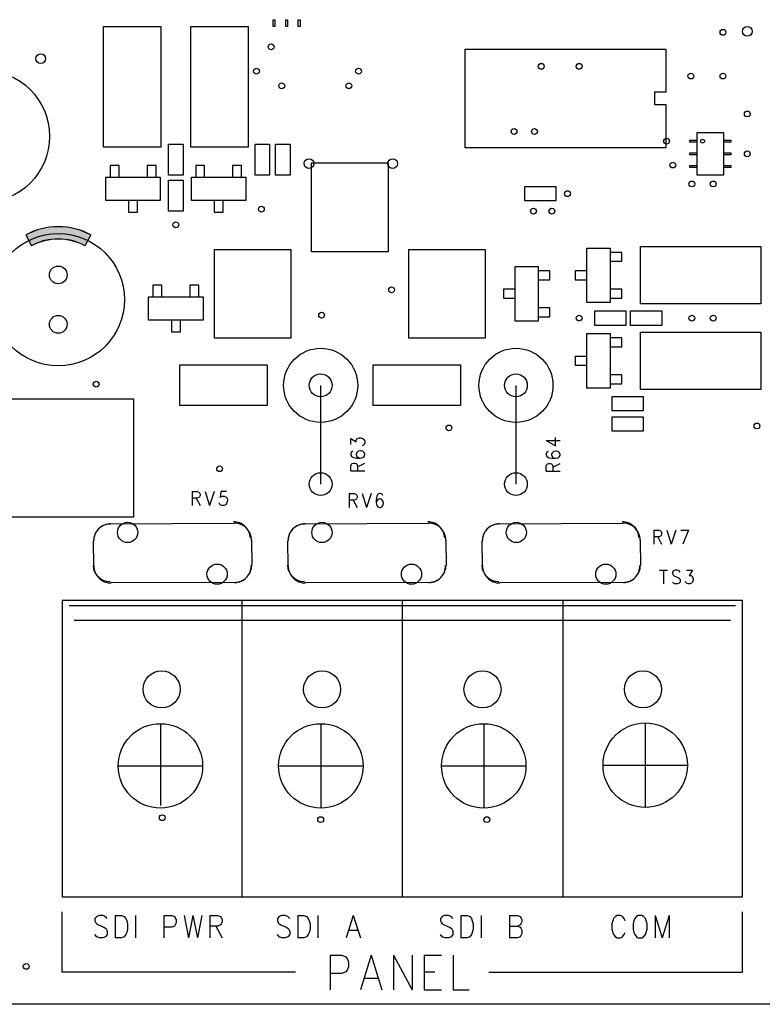
# Model space of a CAD drawing. Units: inches. Extents: x 1.81 to 7.43, y 1.32 to 4.66.
# Drawn here: x 3.53 to 5.04, y 1.32 to 3.31 of the extents above; entities that cross this region are included whole.
import ezdxf

# ---------------------------------------------------------------- set-up
doc = ezdxf.new("R2010")
doc.units = ezdxf.units.IN
doc.header["$LTSCALE"] = 0.605
doc.header["$MEASUREMENT"] = 0
for name, color, linetype in [('ADT_PHO', 7, 'CONTINUOUS'), ('DFP0102_DRL', 7, 'CONTINUOUS'), ('SST_PHO', 7, 'CONTINUOUS')]:
    doc.layers.add(name, color=color, linetype=linetype)

msp = doc.modelspace()

# ---------------------------------------------------------------- hatches: boundary and pattern name
at = {"layer": 'ADT_PHO', "linetype": 'CONTINUOUS'}
h = msp.add_hatch(color=7, dxfattribs=at)
edge = h.paths.add_edge_path()
edge.add_arc((3.6128605856, 2.7537040513), 0.112039944, 61.1987271904, 118.8012728096)
edge.add_line((3.6788827499, 2.8737916031), (3.6668384214, 2.8518842036))
edge.add_arc((3.6128605856, 2.7537040513), 0.137039944, 61.1987271904, 118.8012728096)
edge.add_line((3.5468384214, 2.8737916031), (3.5588827499, 2.8518842036))
at = {"layer": 'SST_PHO', "linetype": 'CONTINUOUS'}
h = msp.add_hatch(color=7, dxfattribs=at)
edge = h.paths.add_edge_path()
edge.add_arc((3.6128605856, 2.7509481626), 0.1144618607, 61.7979130167, 118.2020869833)
edge.add_line((3.6787678715, 2.8738539813), (3.6669532998, 2.8518218254))
edge.add_arc((3.6128605856, 2.7509481626), 0.1394618607, 61.7979130167, 118.2020869833)
edge.add_line((3.5469532998, 2.8738539813), (3.5587678715, 2.8518218254))

# ---------------------------------------------------------------- linework, layer by layer
at = {"layer": 'ADT_PHO', "color": 7, "linetype": 'CONTINUOUS'}
for p, q in [((3.7043960187, 3.0518930215), (3.7043960187, 3.2959875096)), ((3.7043960187, 3.2959875096), (3.820537751, 3.2959875096)), ((3.820537751, 3.2959875096), (3.820537751, 3.0518930215)), ((3.881561373, 3.0518930215), (3.881561373, 3.2959875096)), ((3.881561373, 3.2959875096), (3.9977031053, 3.2959875096)), ((3.9977031053, 3.2959875096), (3.9977031053, 3.0518930215)), ((4.0478999557, 3.2959875096), (4.0478999557, 3.3097670372)), ((4.0478999557, 3.3097670372), (4.0518369636, 3.3097670372)), ((4.0518369636, 3.2959875096), (4.0478999557, 3.2959875096)), ((4.0518369636, 3.3097670372), (4.0518369636, 3.2959875096)), ((4.0734905069, 3.2959875096), (4.0734905069, 3.3097670372)), ((4.0734905069, 3.3097670372), (4.0774275148, 3.3097670372)), ((4.0774275148, 3.2959875096), (4.0734905069, 3.2959875096)), ((4.0774275148, 3.3097670372), (4.0774275148, 3.2959875096)), ((4.0990810581, 3.2959875096), (4.0990810581, 3.3097670372)), ((4.0990810581, 3.3097670372), (4.103018066, 3.3097670372)), ((4.103018066, 3.2959875096), (4.0990810581, 3.2959875096)), ((4.103018066, 3.3097670372), (4.103018066, 3.2959875096)), ((4.4369157037, 3.0503182183), (4.4369157037, 3.2503182183)), ((4.4369157037, 3.2503182183), (4.8438842077, 3.2503182183)), ((4.8438842077, 3.2503182183), (4.8438842077, 3.1627985333)), ((4.8438842077, 3.1627985333), (4.8204196408, 3.1627985333)), ((4.8204196408, 3.1627985333), (4.8204196408, 3.1377985333)), ((4.8204196408, 3.1377985333), (4.8438842077, 3.1377985333)), ((4.8438842077, 3.1377985333), (4.8438842077, 3.0503182183)), ((4.9071519242, 3.0814205805), (4.9602621604, 3.0814205805)), ((4.9071519242, 2.9947670372), (4.9071519242, 3.0814205805)), ((4.9602621604, 3.0814205805), (4.9602621604, 2.9947670372)), ((3.820537751, 3.0518930215), (3.7043960187, 3.0518930215)), ((3.8362857825, 2.9948064073), (3.8362857825, 3.0577985333)), ((3.8362857825, 3.0577985333), (3.8658133415, 3.0577985333)), ((3.8658133415, 3.0577985333), (3.8658133415, 2.9948064073)), ((3.9977031053, 3.0518930215), (3.881561373, 3.0518930215)), ((4.0114826329, 2.9948064073), (4.0114826329, 3.0577985333)), ((4.0114826329, 3.0577985333), (4.0410101919, 3.0577985333)), ((4.0410101919, 3.0577985333), (4.0410101919, 2.9948064073)), ((4.0528212156, 2.9948064073), (4.0528212156, 3.0577985333)), ((4.0528212156, 3.0577985333), (4.0823487746, 3.0577985333)), ((4.0823487746, 3.0577985333), (4.0823487746, 2.9948064073)), ((4.8923881447, 3.065672549), (4.9061676723, 3.065672549)), ((4.8923881447, 3.0617355411), (4.8923881447, 3.065672549)), ((4.9061676723, 3.0617355411), (4.8923881447, 3.0617355411)), ((4.9061676723, 3.065672549), (4.9061676723, 3.0617355411)), ((4.9612857825, 3.065672549), (4.97506531, 3.065672549)), ((4.9612857825, 3.0617355411), (4.9612857825, 3.065672549)), ((4.97506531, 3.0617355411), (4.9612857825, 3.0617355411)), ((4.97506531, 3.065672549), (4.97506531, 3.0617355411)), ((4.8438842077, 3.0503182183), (4.4369157037, 3.0503182183)), ((4.8923881447, 3.0400819978), (4.9061676723, 3.0400819978)), ((4.8923881447, 3.03614499), (4.8923881447, 3.0400819978)), ((4.9061676723, 3.03614499), (4.8923881447, 3.03614499)), ((4.9061676723, 3.0400819978), (4.9061676723, 3.03614499)), ((4.9612857825, 3.0400819978), (4.97506531, 3.0400819978)), ((4.9612857825, 3.03614499), (4.9612857825, 3.0400819978)), ((4.97506531, 3.03614499), (4.9612857825, 3.03614499)), ((4.97506531, 3.0400819978), (4.97506531, 3.03614499)), ((3.7179786959, 3.0144914467), (3.7179786959, 2.9908693994)), ((3.7360889321, 3.0144914467), (3.7179786959, 3.0144914467)), ((3.7360889321, 2.9908693994), (3.7360889321, 3.0144914467)), ((3.7927818455, 3.0144914467), (3.7927818455, 2.9908693994)), ((3.8108920817, 3.0144914467), (3.7927818455, 3.0144914467)), ((3.8108920817, 2.9908693994), (3.8108920817, 3.0144914467)), ((3.8912070423, 3.0144914467), (3.8912070423, 2.9908693994)), ((3.9093172786, 3.0144914467), (3.8912070423, 3.0144914467)), ((3.9093172786, 2.9908693994), (3.9093172786, 3.0144914467)), ((3.9660101919, 3.0144914467), (3.9660101919, 2.9908693994)), ((3.9841204282, 3.0144914467), (3.9660101919, 3.0144914467)), ((3.9841204282, 2.9908693994), (3.9841204282, 3.0144914467)), ((4.1258920817, 2.8398457774), (4.1258920817, 3.0198457774)), ((4.1258920817, 3.0198457774), (4.2808920817, 3.0198457774)), ((4.2808920817, 3.0198457774), (4.2808920817, 2.8398457774)), ((4.8923881447, 3.0144914467), (4.9061676723, 3.0144914467)), ((4.8923881447, 3.0105544388), (4.8923881447, 3.0144914467)), ((4.9061676723, 3.0144914467), (4.9061676723, 3.0105544388)), ((4.9612857825, 3.0144914467), (4.97506531, 3.0144914467)), ((4.9612857825, 3.0105544388), (4.9612857825, 3.0144914467)), ((4.97506531, 3.0144914467), (4.97506531, 3.0105544388)), ((3.8658133415, 2.9948064073), (3.8362857825, 2.9948064073)), ((4.0410101919, 2.9948064073), (4.0114826329, 2.9948064073)), ((4.0823487746, 2.9948064073), (4.0528212156, 2.9948064073)), ((4.9061676723, 3.0105544388), (4.8923881447, 3.0105544388)), ((4.9602621604, 2.9947670372), (4.9071519242, 2.9947670372)), ((4.97506531, 3.0105544388), (4.9612857825, 3.0105544388)), ((3.7093172786, 2.9436253049), (3.7093172786, 2.9908693994)), ((3.7093172786, 2.9908693994), (3.819553499, 2.9908693994)), ((3.819553499, 2.9908693994), (3.819553499, 2.9436253049)), ((3.8362857825, 2.9219717616), (3.8362857825, 2.9849638876)), ((3.8362857825, 2.9849638876), (3.8658133415, 2.9849638876)), ((3.8658133415, 2.9849638876), (3.8658133415, 2.9219717616)), ((3.882545625, 2.9436253049), (3.882545625, 2.9908693994)), ((3.882545625, 2.9908693994), (3.9927818455, 2.9908693994)), ((3.9927818455, 2.9908693994), (3.9927818455, 2.9436253049)), ((4.5577424754, 2.972168612), (4.6207346014, 2.972168612)), ((4.5577424754, 2.942641053), (4.5577424754, 2.972168612)), ((4.6207346014, 2.972168612), (4.6207346014, 2.942641053)), ((3.819553499, 2.9436253049), (3.7093172786, 2.9436253049)), ((3.7553802707, 2.9436253049), (3.7553802707, 2.9200032577)), ((3.7734905069, 2.9200032577), (3.7734905069, 2.9436253049)), ((3.9927818455, 2.9436253049), (3.882545625, 2.9436253049)), ((3.9286086171, 2.9436253049), (3.9286086171, 2.9200032577)), ((3.9467188534, 2.9200032577), (3.9467188534, 2.9436253049)), ((4.6207346014, 2.942641053), (4.5577424754, 2.942641053)), ((3.7553802707, 2.9200032577), (3.7734905069, 2.9200032577)), ((3.8658133415, 2.9219717616), (3.8362857825, 2.9219717616)), ((3.9286086171, 2.9200032577), (3.9467188534, 2.9200032577)), ((3.5468384214, 2.8737916031), (3.5588827499, 2.8518842036)), ((3.6788827499, 2.8737916031), (3.6668384214, 2.8518842036)), ((3.929041688, 2.664648927), (3.929041688, 2.844648927)), ((3.929041688, 2.844648927), (4.084041688, 2.844648927)), ((4.084041688, 2.844648927), (4.084041688, 2.664648927)), ((4.2808920817, 2.8398457774), (4.1258920817, 2.8398457774)), ((4.3227424754, 2.664648927), (4.3227424754, 2.844648927)), ((4.3227424754, 2.844648927), (4.4777424754, 2.844648927)), ((4.4777424754, 2.844648927), (4.4777424754, 2.664648927)), ((4.6837267274, 2.847168612), (4.7309708219, 2.847168612)), ((4.6837267274, 2.7369323915), (4.6837267274, 2.847168612)), ((4.7309708219, 2.847168612), (4.7309708219, 2.7369323915)), ((4.7545928691, 2.8385071947), (4.7309708219, 2.8385071947)), ((4.7545928691, 2.8203969585), (4.7545928691, 2.8385071947)), ((4.7919944439, 2.8501213679), (5.0360889321, 2.8501213679)), ((4.7919944439, 2.7339796356), (4.7919944439, 2.8501213679)), ((5.0360889321, 2.8501213679), (5.0360889321, 2.7339796356)), ((4.7309708219, 2.8203969585), (4.7545928691, 2.8203969585)), ((4.538057436, 2.8097670372), (4.5853015305, 2.8097670372)), ((4.538057436, 2.6995308167), (4.538057436, 2.8097670372)), ((4.5853015305, 2.8097670372), (4.5853015305, 2.6995308167)), ((4.6089235778, 2.8011056199), (4.5853015305, 2.8011056199)), ((4.6089235778, 2.7829953837), (4.6089235778, 2.8011056199)), ((4.6837267274, 2.8011056199), (4.6601046801, 2.8011056199)), ((4.6601046801, 2.8011056199), (4.6601046801, 2.7829953837)), ((3.8045928691, 2.7723654624), (3.8045928691, 2.7487434152)), ((3.8227031053, 2.7723654624), (3.8045928691, 2.7723654624)), ((3.8227031053, 2.7487434152), (3.8227031053, 2.7723654624)), ((3.8793960187, 2.7723654624), (3.8793960187, 2.7487434152)), ((3.8975062549, 2.7723654624), (3.8793960187, 2.7723654624)), ((3.8975062549, 2.7487434152), (3.8975062549, 2.7723654624)), ((4.5853015305, 2.7829953837), (4.6089235778, 2.7829953837)), ((4.6601046801, 2.7829953837), (4.6837267274, 2.7829953837)), ((4.538057436, 2.7637040451), (4.5144353888, 2.7637040451)), ((4.5144353888, 2.7637040451), (4.5144353888, 2.7455938089)), ((4.7545928691, 2.7637040451), (4.7309708219, 2.7637040451)), ((4.7545928691, 2.7455938089), (4.7545928691, 2.7637040451)), ((3.7959314518, 2.7014993207), (3.7959314518, 2.7487434152)), ((3.7959314518, 2.7487434152), (3.9061676723, 2.7487434152)), ((3.9061676723, 2.7487434152), (3.9061676723, 2.7014993207)), ((4.5144353888, 2.7455938089), (4.538057436, 2.7455938089)), ((4.7309708219, 2.7369323915), (4.6837267274, 2.7369323915)), ((4.7309708219, 2.7455938089), (4.7545928691, 2.7455938089)), ((5.0360889321, 2.7339796356), (4.7919944439, 2.7339796356)), ((4.6089235778, 2.7263024703), (4.5853015305, 2.7263024703)), ((4.6089235778, 2.7081922341), (4.6089235778, 2.7263024703)), ((4.6994747589, 2.7202001081), (4.7624668848, 2.7202001081)), ((4.6994747589, 2.690672549), (4.6994747589, 2.7202001081)), ((4.7624668848, 2.7202001081), (4.7624668848, 2.690672549)), ((4.7723094045, 2.7202001081), (4.8353015305, 2.7202001081)), ((4.7723094045, 2.690672549), (4.7723094045, 2.7202001081)), ((4.8353015305, 2.7202001081), (4.8353015305, 2.690672549)), ((3.9061676723, 2.7014993207), (3.7959314518, 2.7014993207)), ((3.8419944439, 2.7014993207), (3.8419944439, 2.6778772734)), ((3.8601046801, 2.6778772734), (3.8601046801, 2.7014993207)), ((4.5853015305, 2.6995308167), (4.538057436, 2.6995308167)), ((4.5853015305, 2.7081922341), (4.6089235778, 2.7081922341)), ((3.8419944439, 2.6778772734), (3.8601046801, 2.6778772734)), ((4.6837267274, 2.6739402655), (4.7309708219, 2.6739402655)), ((4.6837267274, 2.5637040451), (4.6837267274, 2.6739402655)), ((4.7624668848, 2.690672549), (4.6994747589, 2.690672549)), ((4.7309708219, 2.6739402655), (4.7309708219, 2.5637040451)), ((4.8353015305, 2.690672549), (4.7723094045, 2.690672549)), ((4.7919944439, 2.6768930215), (5.0360889321, 2.6768930215)), ((4.7919944439, 2.5607512892), (4.7919944439, 2.6768930215)), ((5.0360889321, 2.6768930215), (5.0360889321, 2.5607512892)), ((4.084041688, 2.664648927), (3.929041688, 2.664648927)), ((4.4777424754, 2.664648927), (4.3227424754, 2.664648927)), ((4.7545928691, 2.6652788482), (4.7309708219, 2.6652788482)), ((4.7545928691, 2.647168612), (4.7545928691, 2.6652788482)), ((4.7309708219, 2.647168612), (4.7545928691, 2.647168612)), ((4.6837267274, 2.6278772734), (4.6601046801, 2.6278772734)), ((4.6601046801, 2.6278772734), (4.6601046801, 2.6097670372)), ((3.8589235778, 2.5282709742), (3.8589235778, 2.6109481396)), ((3.8589235778, 2.6109481396), (4.0360889321, 2.6109481396)), ((4.0360889321, 2.6109481396), (4.0360889321, 2.5282709742)), ((4.2506558612, 2.6109481396), (4.4278212156, 2.6109481396)), ((4.2506558612, 2.5282709742), (4.2506558612, 2.6109481396)), ((4.4278212156, 2.6109481396), (4.4278212156, 2.5282709742)), ((4.6601046801, 2.6097670372), (4.6837267274, 2.6097670372)), ((4.7545928691, 2.5904756986), (4.7309708219, 2.5904756986)), ((4.7545928691, 2.5723654624), (4.7545928691, 2.5904756986)), ((4.1443566486, 2.5692158561), (4.1443566486, 2.3692158561)), ((4.54002594, 2.5692158561), (4.54002594, 2.3692158561)), ((4.7309708219, 2.5637040451), (4.6837267274, 2.5637040451)), ((4.7309708219, 2.5723654624), (4.7545928691, 2.5723654624)), ((5.0360889321, 2.5607512892), (4.7919944439, 2.5607512892)), ((3.4449865699, 2.5419717616), (3.7649865699, 2.5419717616)), ((3.7649865699, 2.5419717616), (3.7649865699, 2.3019717616)), ((4.7349078297, 2.5469717616), (4.7978999557, 2.5469717616)), ((4.7349078297, 2.5174442026), (4.7349078297, 2.5469717616)), ((4.7978999557, 2.5469717616), (4.7978999557, 2.5174442026)), ((4.0360889321, 2.5282709742), (3.8589235778, 2.5282709742)), ((4.4278212156, 2.5282709742), (4.2506558612, 2.5282709742)), ((4.7978999557, 2.5174442026), (4.7349078297, 2.5174442026)), ((4.7349078297, 2.5056331789), (4.7978999557, 2.5056331789)), ((4.7349078297, 2.4761056199), (4.7349078297, 2.5056331789)), ((4.7978999557, 2.5056331789), (4.7978999557, 2.4761056199)), ((4.7978999557, 2.4761056199), (4.7349078297, 2.4761056199)), ((3.7649865699, 2.3019717616), (3.4449865699, 2.3019717616)), ((3.7192779085, 2.2889402655), (3.9692779085, 2.290160738)), ((4.1129786959, 2.2889402655), (4.3629786959, 2.290160738)), ((4.5066794833, 2.2889402655), (4.7566794833, 2.290160738)), ((3.6846716093, 2.2037827852), (3.6844353888, 2.2537434152)), ((4.0044353888, 2.2553575884), (4.0046716093, 2.2053575884)), ((4.0783723967, 2.2037827852), (4.0781361762, 2.2537434152)), ((4.3981361762, 2.2553575884), (4.3983723967, 2.2053575884)), ((4.4720731841, 2.2037827852), (4.4718369636, 2.2537434152)), ((4.7918369636, 2.2553575884), (4.7920731841, 2.2053575884)), ((3.9698684597, 2.170160738), (3.7198684597, 2.1689402655)), ((4.3635692471, 2.170160738), (4.1135692471, 2.1689402655)), ((4.7572700345, 2.170160738), (4.5072700345, 2.1689402655)), ((3.6206952313, 2.1334678246), (3.6206952313, 1.5334678246)), ((4.9986873573, 2.1334678246), (3.6206952313, 2.1334678246)), ((3.6347109793, 2.1234678246), (4.9847109793, 2.1234678246)), ((3.9847109793, 2.1334678246), (3.9847109793, 1.5334678246)), ((4.3097109793, 2.1334678246), (4.3097109793, 1.5334678246)), ((4.6347109793, 2.1334678246), (4.6347109793, 1.5334678246)), ((4.9986873573, 1.5334678246), (4.9986873573, 2.1334678246)), ((3.6447109793, 2.0934678246), (4.9747109793, 2.0934678246)), ((3.8197109793, 1.8834678246), (3.8197109793, 1.7184678246)), ((4.1447109793, 1.8834678246), (4.1447109793, 1.7134678246)), ((4.4747109793, 1.8834678246), (4.4747109793, 1.7134678246)), ((4.8018763337, 1.8850032577), (4.8018763337, 1.7150032577)), ((3.7347109793, 1.7984678246), (3.9047109793, 1.7984678246)), ((4.0597109793, 1.7984678246), (4.2297109793, 1.7984678246)), ((4.3897109793, 1.7984678246), (4.5597109793, 1.7984678246)), ((4.7168763337, 1.8000032577), (4.8868763337, 1.8000032577)), ((3.6206952313, 1.5334678246), (4.9986873573, 1.5334678246)), ((6.8097109793, 1.315672549), (1.8097109793, 1.315672549))]:
    msp.add_line(p, q, dxfattribs=at)
for centre, radius in [((3.4612857825, 3.0735465648), 0.133976378), ((4.9179786959, 3.0637040451), 0.0039370079), ((3.6128605856, 2.7428379033), 0.133976378), ((4.1443566486, 2.5692158561), 0.075), ((4.54002594, 2.5692158561), 0.075), ((3.8197503494, 1.7984678246), 0.0855511811), ((4.1447503494, 1.7984678246), 0.0855511811), ((4.4747503494, 1.7984678246), 0.0855511811), ((4.8019157037, 1.8000032577), 0.0855511811)]:
    msp.add_circle(centre, radius, dxfattribs=at)
for centre, radius, start, end in [((3.6128605856, 2.7537040513), 0.137039944, 61.1987271904, 118.8012728096), ((3.6128605856, 2.7537040513), 0.112039944, 61.1987271904, 118.8012728096), ((3.7194355271, 2.2539399305), 0.03500069, 90.2580209571, 180.3216953064), ((3.9694745738, 2.2552003663), 0.0349611685, 0.2576627543, 90.3868274075), ((4.1131363145, 2.2539399305), 0.03500069, 90.2580209571, 180.3216953064), ((4.3631753613, 2.2552003663), 0.0349611685, 0.2576627543, 90.3868274075), ((4.5068371019, 2.2539399305), 0.03500069, 90.2580209571, 180.3216953064), ((4.7568761487, 2.2552003663), 0.0349611685, 0.2576627543, 90.3868274075), ((3.7196912147, 2.2039598702), 0.0350200532, 180.2897272986, 270.289988965), ((3.9696718458, 2.205160504), 0.0350003183, 270.3218599421, 0.3226302197), ((4.1133920021, 2.2039598702), 0.0350200532, 180.2897272985, 270.289988965), ((4.3633726333, 2.205160504), 0.0350003183, 270.3218599421, 0.3226302197), ((4.5070927895, 2.2039598702), 0.0350200532, 180.2897272985, 270.289988965), ((4.7570734207, 2.205160504), 0.0350003183, 270.3218599421, 0.3226302197)]:
    msp.add_arc(centre, radius, start, end, dxfattribs=at)
at = {"layer": 'DFP0102_DRL', "color": 7, "linetype": 'CONTINUOUS'}
for centre, radius in [((5.008529877, 3.28614499), 0.0098425197), ((4.9593172786, 3.284176486), 0.0059055118), ((4.0439629478, 3.254648927), 0.0059055118), ((3.5774275148, 3.2310268797), 0.0098425197), ((4.0144353888, 3.2054363285), 0.0059055118), ((4.2211283022, 3.2054363285), 0.0059055118), ((4.5912070423, 3.2152788482), 0.0059055118), ((4.6679786959, 3.2152788482), 0.0059055118), ((4.8943566486, 3.1955938089), 0.0059055118), ((4.9593172786, 3.1955938089), 0.0059055118), ((4.0656164911, 3.1759087695), 0.0059055118), ((4.2014432628, 3.1759087695), 0.0059055118), ((5.008529877, 3.1188221553), 0.0059055118), ((4.5360889321, 3.0833890844), 0.0059055118), ((4.5774275148, 3.0833890844), 0.0059055118), ((4.8451440502, 3.0637040451), 0.0059055118), ((5.008529877, 3.0381134939), 0.0059055118), ((4.1207346014, 3.0184284545), 0.0098425197), ((4.29002594, 3.0184284545), 0.0098425197), ((4.8577818455, 3.0153182183), 0.0059055118), ((4.8963251526, 2.9770898718), 0.0059055118), ((4.9396322392, 2.9770898718), 0.0059055118), ((4.6443566486, 2.9574048325), 0.0059055118), ((4.0242779085, 2.9259087695), 0.0059055118), ((4.5754590108, 2.9219717616), 0.0059055118), ((4.6128605856, 2.9219717616), 0.0059055118), ((3.851049562, 2.8944127065), 0.0059055118), ((3.6128605856, 2.7928379033), 0.018), ((4.288057436, 2.7625229427), 0.0059055118), ((4.1463251526, 2.7113418404), 0.0059055118), ((3.6128605856, 2.6928379033), 0.018), ((4.6679786959, 2.7054363285), 0.0059055118), ((4.8963251526, 2.7054363285), 0.0059055118), ((4.9396322392, 2.7054363285), 0.0059055118), ((3.6896322392, 2.5715780608), 0.0059055118), ((4.1443566486, 2.5692158561), 0.023), ((4.54002594, 2.5692158561), 0.023), ((5.0282149163, 2.4869323915), 0.0059055118), ((4.4041991683, 2.4829953837), 0.0059055118), ((3.9396322392, 2.4003182183), 0.0059055118), ((4.1443566486, 2.3692158561), 0.023), ((4.54002594, 2.3692158561), 0.023), ((3.7533330266, 2.2713024703), 0.0205), ((4.147033814, 2.2713024703), 0.0205), ((4.5407346014, 2.2713024703), 0.0205), ((3.9345928691, 2.1868142813), 0.0205), ((4.3282936565, 2.1868142813), 0.0205), ((4.7219944439, 2.1868142813), 0.0205), ((3.8222306644, 1.9534678246), 0.0375), ((4.1472306644, 1.9534678246), 0.0375), ((4.4722306644, 1.9534678246), 0.0375), ((4.7972306644, 1.9534678246), 0.0375), ((3.8234905069, 1.6936253049), 0.0059055118), ((4.1443566486, 1.689688297), 0.0059055118), ((4.4809708219, 1.689688297), 0.0059055118), ((3.5478999557, 1.3924442026), 0.0059055118)]:
    msp.add_circle(centre, radius, dxfattribs=at)
at = {"layer": 'SST_PHO', "color": 7, "linetype": 'CONTINUOUS'}
for p, q in [((3.5469532998, 2.8738539813), (3.5587678715, 2.8518218254)), ((3.6787678715, 2.8738539813), (3.6669532998, 2.8518218254)), ((4.1443566486, 2.5192158561), (4.1443566486, 2.4192158561)), ((4.54002594, 2.5192158561), (4.54002594, 2.4192158561)), ((4.2054196408, 2.4618142813), (4.2161676723, 2.4550032577)), ((4.2054196408, 2.4492945963), (4.2054196408, 2.4618142813)), ((4.2161676723, 2.4583890844), (4.2175062549, 2.460672549)), ((4.2161676723, 2.4550032577), (4.2161676723, 2.4583890844)), ((4.2175062549, 2.460672549), (4.2188448376, 2.4618142813)), ((4.2188448376, 2.4618142813), (4.2228999557, 2.4629560136)), ((4.2228999557, 2.4629560136), (4.2255771211, 2.4629560136)), ((4.2255771211, 2.4629560136), (4.2295928691, 2.4618142813)), ((4.2295928691, 2.4618142813), (4.2323094045, 2.4595308167)), ((4.2323094045, 2.4595308167), (4.2336479872, 2.45614499)), ((4.2336479872, 2.45614499), (4.2336479872, 2.4527197931)), ((4.6010889321, 2.4578379033), (4.6199078297, 2.4464599506)), ((4.6010889321, 2.4578379033), (4.6293172786, 2.4578379033)), ((4.6199078297, 2.4464599506), (4.6199078297, 2.4635071947)), ((4.2067582234, 2.4345308167), (4.2054196408, 2.43114499)), ((4.2094353888, 2.435672549), (4.2067582234, 2.4345308167)), ((4.2175062549, 2.4333890844), (4.2161676723, 2.4300032577)), ((4.2201834203, 2.435672549), (4.2175062549, 2.4333890844)), ((4.2242385384, 2.4368142813), (4.2201834203, 2.435672549)), ((4.2255771211, 2.4368142813), (4.2242385384, 2.4368142813)), ((4.2295928691, 2.435672549), (4.2255771211, 2.4368142813)), ((4.2309314518, 2.4481922341), (4.2282542864, 2.4470505018)), ((4.2323094045, 2.4333890844), (4.2295928691, 2.435672549)), ((4.2323094045, 2.4492945963), (4.2309314518, 2.4481922341)), ((4.2336479872, 2.4527197931), (4.2323094045, 2.4492945963)), ((4.2336479872, 2.4300032577), (4.2323094045, 2.4333890844)), ((4.6024275148, 2.4339796356), (4.6010889321, 2.4305544388)), ((4.6051046801, 2.4351213679), (4.6024275148, 2.4339796356)), ((4.6131755463, 2.4328379033), (4.6118369636, 2.4294127065)), ((4.6158527116, 2.4351213679), (4.6131755463, 2.4328379033)), ((4.6199078297, 2.4362237301), (4.6158527116, 2.4351213679)), ((4.6212464124, 2.4362237301), (4.6199078297, 2.4362237301)), ((4.6252621604, 2.4351213679), (4.6212464124, 2.4362237301)), ((4.6279786959, 2.4328379033), (4.6252621604, 2.4351213679)), ((4.6293172786, 2.4294127065), (4.6279786959, 2.4328379033)), ((4.2054196408, 2.43114499), (4.2054196408, 2.4288615254)), ((4.2054196408, 2.4288615254), (4.2067582234, 2.4254363285)), ((4.2067582234, 2.4254363285), (4.2107739715, 2.4231922341)), ((4.2107739715, 2.4231922341), (4.2175062549, 2.4220505018)), ((4.2161676723, 2.4300032577), (4.2161676723, 2.4288615254)), ((4.2161676723, 2.4288615254), (4.2175062549, 2.4254363285)), ((4.2175062549, 2.4254363285), (4.2201834203, 2.4231922341)), ((4.2175062549, 2.4220505018), (4.2242385384, 2.4220505018)), ((4.2201834203, 2.4231922341), (4.2242385384, 2.4220505018)), ((4.2242385384, 2.4220505018), (4.2295928691, 2.4231922341)), ((4.2295928691, 2.4231922341), (4.2323094045, 2.4254363285)), ((4.2323094045, 2.4254363285), (4.2336479872, 2.4288615254)), ((4.2336479872, 2.4288615254), (4.2336479872, 2.4300032577)), ((4.6010889321, 2.4305544388), (4.6010889321, 2.4282709742)), ((4.6010889321, 2.4282709742), (4.6024275148, 2.4248851474)), ((4.6024275148, 2.4248851474), (4.6064432628, 2.4226016829)), ((4.6064432628, 2.4226016829), (4.6131755463, 2.4214599506)), ((4.6118369636, 2.4294127065), (4.6118369636, 2.4282709742)), ((4.6118369636, 2.4282709742), (4.6131755463, 2.4248851474)), ((4.6131755463, 2.4248851474), (4.6158527116, 2.4226016829)), ((4.6131755463, 2.4214599506), (4.6199078297, 2.4214599506)), ((4.6158527116, 2.4226016829), (4.6199078297, 2.4214599506)), ((4.6199078297, 2.4214599506), (4.6252621604, 2.4226016829)), ((4.6252621604, 2.4226016829), (4.6279786959, 2.4248851474)), ((4.6279786959, 2.4248851474), (4.6293172786, 2.4282709742)), ((4.6293172786, 2.4282709742), (4.6293172786, 2.4294127065)), ((4.2054196408, 2.40614499), (4.2067582234, 2.4095308167)), ((4.2054196408, 2.3959087695), (4.2054196408, 2.40614499)), ((4.2054196408, 2.3959087695), (4.2336479872, 2.3959087695)), ((4.2067582234, 2.4095308167), (4.2080968061, 2.410672549)), ((4.2080968061, 2.410672549), (4.2107739715, 2.4118142813)), ((4.2107739715, 2.4118142813), (4.2134905069, 2.4118142813)), ((4.2134905069, 2.4118142813), (4.2161676723, 2.410672549)), ((4.2161676723, 2.410672549), (4.2175062549, 2.4095308167)), ((4.2175062549, 2.4095308167), (4.2188448376, 2.40614499)), ((4.2188448376, 2.4038615254), (4.2336479872, 2.4118142813)), ((4.2188448376, 2.40614499), (4.2188448376, 2.3959087695)), ((4.6010889321, 2.4055544388), (4.6024275148, 2.4089796356)), ((4.6010889321, 2.3953182183), (4.6010889321, 2.4055544388)), ((4.6010889321, 2.3953182183), (4.6293172786, 2.3953182183)), ((4.6024275148, 2.4089796356), (4.6037660974, 2.4101213679)), ((4.6037660974, 2.4101213679), (4.6064432628, 2.4112237301)), ((4.6064432628, 2.4112237301), (4.6091597982, 2.4112237301)), ((4.6091597982, 2.4112237301), (4.6118369636, 2.4101213679)), ((4.6118369636, 2.4101213679), (4.6131755463, 2.4089796356)), ((4.6131755463, 2.4089796356), (4.6145141289, 2.4055544388)), ((4.6145141289, 2.4032709742), (4.6293172786, 2.4112237301)), ((4.6145141289, 2.4055544388), (4.6145141289, 2.3953182183)), ((3.8842779085, 2.354176486), (3.8944747589, 2.354176486)), ((3.8842779085, 2.354176486), (3.8842779085, 2.3259875096)), ((3.8944747589, 2.354176486), (3.8978999557, 2.3528379033)), ((3.9103802707, 2.354176486), (3.9194747589, 2.3259875096)), ((3.9285692471, 2.354176486), (3.9194747589, 2.3259875096)), ((3.9422306644, 2.354176486), (3.9410889321, 2.3420898718)), ((3.9535692471, 2.354176486), (3.9422306644, 2.354176486)), ((3.8944747589, 2.3407512892), (3.8842779085, 2.3407512892)), ((3.8922306644, 2.3407512892), (3.9001834203, 2.3259875096)), ((3.8978999557, 2.3420898718), (3.8944747589, 2.3407512892)), ((3.8978999557, 2.3528379033), (3.899041688, 2.3514993207)), ((3.899041688, 2.3434284545), (3.8978999557, 2.3420898718)), ((3.899041688, 2.3514993207), (3.9001834203, 2.3488221553)), ((3.9001834203, 2.34614499), (3.899041688, 2.3434284545)), ((3.9001834203, 2.3488221553), (3.9001834203, 2.34614499)), ((3.9410889321, 2.3420898718), (3.9422306644, 2.3434284545)), ((3.9422306644, 2.3434284545), (3.9456164911, 2.3448064073)), ((3.9456164911, 2.3448064073), (3.949041688, 2.3448064073)), ((3.949041688, 2.3448064073), (3.9524275148, 2.3434284545)), ((3.9524275148, 2.3434284545), (3.9547109793, 2.3407512892)), ((3.9547109793, 2.3340583758), (3.9535692471, 2.3300032577)), ((3.9547109793, 2.3407512892), (3.9558527116, 2.3367355411)), ((3.9558527116, 2.3367355411), (3.9547109793, 2.3340583758)), ((4.2021912943, 2.3501213679), (4.2124275148, 2.3501213679)), ((4.2021912943, 2.3501213679), (4.2021912943, 2.3218930215)), ((4.2124275148, 2.336656801), (4.2021912943, 2.336656801)), ((4.2101440502, 2.336656801), (4.2180968061, 2.3218930215)), ((4.2124275148, 2.3501213679), (4.2158133415, 2.3487827852)), ((4.2158133415, 2.3380347537), (4.2124275148, 2.336656801)), ((4.2158133415, 2.3487827852), (4.2169550738, 2.3474048325)), ((4.2169550738, 2.3393733364), (4.2158133415, 2.3380347537)), ((4.2169550738, 2.3474048325), (4.2180968061, 2.3447276671)), ((4.2180968061, 2.3420505018), (4.2169550738, 2.3393733364)), ((4.2180968061, 2.3447276671), (4.2180968061, 2.3420505018)), ((4.2283330266, 2.3501213679), (4.2374275148, 2.3218930215)), ((4.246522003, 2.3501213679), (4.2374275148, 2.3218930215)), ((4.2578605856, 2.3447276671), (4.2567188534, 2.3380347537)), ((4.2567188534, 2.3380347537), (4.2567188534, 2.3313024703)), ((4.2578605856, 2.3353182183), (4.2567188534, 2.3313024703)), ((4.2601440502, 2.3487827852), (4.2578605856, 2.3447276671)), ((4.2601440502, 2.3380347537), (4.2578605856, 2.3353182183)), ((4.2635692471, 2.3501213679), (4.2601440502, 2.3487827852)), ((4.2635692471, 2.3393733364), (4.2601440502, 2.3380347537)), ((4.2658133415, 2.3501213679), (4.2635692471, 2.3501213679)), ((4.2646716093, 2.3393733364), (4.2635692471, 2.3393733364)), ((4.2680968061, 2.3380347537), (4.2646716093, 2.3393733364)), ((4.2692385384, 2.3487827852), (4.2658133415, 2.3501213679)), ((4.2703802707, 2.3353182183), (4.2680968061, 2.3380347537)), ((4.2703802707, 2.3460662498), (4.2692385384, 2.3487827852)), ((4.271522003, 2.3313024703), (4.2703802707, 2.3353182183)), ((3.9399471998, 2.328664675), (3.9388054675, 2.3313418404)), ((3.9410889321, 2.3273260923), (3.9399471998, 2.328664675)), ((3.9444747589, 2.3259875096), (3.9410889321, 2.3273260923)), ((3.9478999557, 2.3259875096), (3.9444747589, 2.3259875096)), ((3.9513251526, 2.3273260923), (3.9478999557, 2.3259875096)), ((3.9535692471, 2.3300032577), (3.9513251526, 2.3273260923)), ((4.2567188534, 2.3313024703), (4.2578605856, 2.3259087695)), ((4.2578605856, 2.3259087695), (4.2601440502, 2.3232316041)), ((4.2601440502, 2.3232316041), (4.2635692471, 2.3218930215)), ((4.2635692471, 2.3218930215), (4.2646716093, 2.3218930215)), ((4.2646716093, 2.3218930215), (4.2680968061, 2.3232316041)), ((4.2680968061, 2.3232316041), (4.2703802707, 2.3259087695)), ((4.2703802707, 2.3259087695), (4.271522003, 2.3299638876)), ((4.271522003, 2.3299638876), (4.271522003, 2.3313024703)), ((4.8191991683, 2.2757119191), (4.8294353888, 2.2757119191)), ((4.8191991683, 2.2757119191), (4.8191991683, 2.2474835726)), ((4.8294353888, 2.2757119191), (4.8328605856, 2.2743733364)), ((4.8328605856, 2.2743733364), (4.8340023179, 2.2730347537)), ((4.8453409006, 2.2757119191), (4.8544353888, 2.2474835726)), ((4.863529877, 2.2757119191), (4.8544353888, 2.2474835726)), ((4.8737660974, 2.2757119191), (4.8896716093, 2.2757119191)), ((4.8896716093, 2.2757119191), (4.8782936565, 2.2474835726)), ((4.8294353888, 2.2622867222), (4.8191991683, 2.2622867222)), ((4.8271519242, 2.2622867222), (4.8351046801, 2.2474835726)), ((4.8328605856, 2.2636253049), (4.8294353888, 2.2622867222)), ((4.8340023179, 2.2649638876), (4.8328605856, 2.2636253049)), ((4.8340023179, 2.2730347537), (4.8351046801, 2.2703575884)), ((4.8351046801, 2.267641053), (4.8340023179, 2.2649638876)), ((4.8351046801, 2.2703575884), (4.8351046801, 2.267641053)), ((4.8308920817, 2.195160738), (4.8467975935, 2.195160738)), ((4.8388448376, 2.195160738), (4.8388448376, 2.1669323915)), ((4.8592779085, 2.1937827852), (4.857033814, 2.1911056199)), ((4.8627031053, 2.195160738), (4.8592779085, 2.1937827852)), ((4.8672306644, 2.195160738), (4.8627031053, 2.195160738)), ((4.8706558612, 2.1937827852), (4.8672306644, 2.195160738)), ((4.8729393258, 2.1911056199), (4.8706558612, 2.1937827852)), ((4.8854196408, 2.195160738), (4.8979393258, 2.195160738)), ((4.8979393258, 2.195160738), (4.8911283022, 2.1843733364)), ((4.857033814, 2.1911056199), (4.857033814, 2.1884284545)), ((4.857033814, 2.1884284545), (4.8581361762, 2.1857512892)), ((4.8581361762, 2.1857512892), (4.8592779085, 2.1843733364)), ((4.8592779085, 2.1843733364), (4.861561373, 2.1830347537)), ((4.861561373, 2.1830347537), (4.8683723967, 2.1803575884)), ((4.8683723967, 2.1803575884), (4.8706558612, 2.1790190057)), ((4.8706558612, 2.1790190057), (4.8717975935, 2.177680423)), ((4.8717975935, 2.177680423), (4.8729393258, 2.1750032577)), ((4.8729393258, 2.1750032577), (4.8729393258, 2.1709481396)), ((4.8911283022, 2.1843733364), (4.8945141289, 2.1843733364)), ((4.8945141289, 2.1843733364), (4.8967975935, 2.1830347537)), ((4.8967975935, 2.1830347537), (4.8979393258, 2.1816961711)), ((4.8979393258, 2.1816961711), (4.8990810581, 2.177680423)), ((4.8990810581, 2.1750032577), (4.8979393258, 2.1709481396)), ((4.8990810581, 2.177680423), (4.8990810581, 2.1750032577)), ((4.8592779085, 2.1682709742), (4.857033814, 2.1709481396)), ((4.8627031053, 2.1669323915), (4.8592779085, 2.1682709742)), ((4.8672306644, 2.1669323915), (4.8627031053, 2.1669323915)), ((4.8706558612, 2.1682709742), (4.8672306644, 2.1669323915)), ((4.8729393258, 2.1709481396), (4.8706558612, 2.1682709742)), ((4.8842779085, 2.1696095569), (4.8831361762, 2.1722867222)), ((4.8854196408, 2.1682709742), (4.8842779085, 2.1696095569)), ((4.8888448376, 2.1669323915), (4.8854196408, 2.1682709742)), ((4.8922306644, 2.1669323915), (4.8888448376, 2.1669323915)), ((4.8956558612, 2.1682709742), (4.8922306644, 2.1669323915)), ((4.8979393258, 2.1709481396), (4.8956558612, 2.1682709742)), ((3.6206952313, 2.1334678246), (3.6206952313, 1.5334678246)), ((4.9986873573, 2.1334678246), (3.6206952313, 2.1334678246)), ((4.9986873573, 1.5334678246), (4.9986873573, 2.1334678246)), ((3.6206952313, 1.5334678246), (4.9986873573, 1.5334678246)), ((3.6207346014, 1.3806331789), (3.6207346014, 1.502680423)), ((3.696049562, 1.4957119191), (3.6906952313, 1.4935465648)), ((3.7032149163, 1.4957119191), (3.696049562, 1.4957119191)), ((3.7085692471, 1.4935465648), (3.7032149163, 1.4957119191)), ((3.7282542864, 1.4957119191), (3.7408133415, 1.4957119191)), ((3.7282542864, 1.4957119191), (3.7282542864, 1.4505150687)), ((3.7408133415, 1.4957119191), (3.7461676723, 1.4935465648)), ((3.7694353888, 1.4957119191), (3.7694353888, 1.4505150687)), ((3.8266794833, 1.4957119191), (3.8427818455, 1.4957119191)), ((3.8266794833, 1.4957119191), (3.8266794833, 1.4505150687)), ((3.8427818455, 1.4957119191), (3.8481755463, 1.4935465648)), ((3.8678605856, 1.4957119191), (3.8767975935, 1.4505150687)), ((3.8857346014, 1.4957119191), (3.8767975935, 1.4505150687)), ((3.8857346014, 1.4957119191), (3.8947109793, 1.4505150687)), ((3.9036479872, 1.4957119191), (3.8947109793, 1.4505150687)), ((3.9197503494, 1.4957119191), (3.9358527116, 1.4957119191)), ((3.9197503494, 1.4957119191), (3.9197503494, 1.4505150687)), ((3.9358527116, 1.4957119191), (3.9412070423, 1.4935465648)), ((4.0656164911, 1.4957119191), (4.0602227904, 1.4935465648)), ((4.0727424754, 1.4957119191), (4.0656164911, 1.4957119191)), ((4.0781361762, 1.4935465648), (4.0727424754, 1.4957119191)), ((4.0978212156, 1.4957119191), (4.1103409006, 1.4957119191)), ((4.0978212156, 1.4957119191), (4.0978212156, 1.4505150687)), ((4.1103409006, 1.4957119191), (4.1156952313, 1.4935465648)), ((4.1389629478, 1.4957119191), (4.1389629478, 1.4505150687)), ((4.210537751, 1.4957119191), (4.1962464124, 1.4505150687)), ((4.210537751, 1.4957119191), (4.2248684597, 1.4505150687)), ((4.3961283022, 1.4957119191), (4.3907739715, 1.4935465648)), ((4.4032936565, 1.4957119191), (4.3961283022, 1.4957119191)), ((4.4086479872, 1.4935465648), (4.4032936565, 1.4957119191)), ((4.4283330266, 1.4957119191), (4.4408527116, 1.4957119191)), ((4.4283330266, 1.4957119191), (4.4283330266, 1.4505150687)), ((4.4408527116, 1.4957119191), (4.4462464124, 1.4935465648)), ((4.4695141289, 1.4957119191), (4.4695141289, 1.4505150687)), ((4.5267582234, 1.4957119191), (4.5428605856, 1.4957119191)), ((4.5267582234, 1.4957119191), (4.5267582234, 1.4505150687)), ((4.5428605856, 1.4957119191), (4.5482542864, 1.4935465648)), ((4.7449078297, 1.4957119191), (4.7413251526, 1.4935465648)), ((4.7520731841, 1.4957119191), (4.7449078297, 1.4957119191)), ((4.7556558612, 1.4935465648), (4.7520731841, 1.4957119191)), ((4.7878605856, 1.4957119191), (4.7842779085, 1.4935465648)), ((4.79502594, 1.4957119191), (4.7878605856, 1.4957119191)), ((4.7986086171, 1.4935465648), (4.79502594, 1.4957119191)), ((4.8218763337, 1.4957119191), (4.8361676723, 1.4505150687)), ((4.8218763337, 1.4957119191), (4.8218763337, 1.4505150687)), ((4.8504983809, 1.4957119191), (4.8361676723, 1.4505150687)), ((4.8504983809, 1.4957119191), (4.8504983809, 1.4505150687)), ((4.9986873573, 1.3806331789), (4.9986873573, 1.502680423)), ((3.6906952313, 1.4935465648), (3.6871125541, 1.4892552262)), ((3.6871125541, 1.4892552262), (3.6871125541, 1.4849638876)), ((3.6871125541, 1.4849638876), (3.6888842077, 1.4806331789)), ((3.6888842077, 1.4806331789), (3.6906952313, 1.4784678246)), ((3.6906952313, 1.4784678246), (3.6942779085, 1.4763418404)), ((3.6942779085, 1.4763418404), (3.7049865699, 1.4720111317)), ((3.7121519242, 1.4892552262), (3.7085692471, 1.4935465648)), ((3.7461676723, 1.4935465648), (3.7497503494, 1.4892552262)), ((3.7497503494, 1.4892552262), (3.751522003, 1.4849638876)), ((3.751522003, 1.4849638876), (3.7533330266, 1.4784678246)), ((3.7533330266, 1.4784678246), (3.7533330266, 1.4677197931)), ((3.8481755463, 1.4935465648), (3.8499471998, 1.4914205805)), ((3.8499471998, 1.4763418404), (3.8481755463, 1.474176486)), ((3.8499471998, 1.4914205805), (3.8517582234, 1.4870898718)), ((3.8517582234, 1.4806331789), (3.8499471998, 1.4763418404)), ((3.8517582234, 1.4870898718), (3.8517582234, 1.4806331789)), ((3.9412070423, 1.4763418404), (3.9358527116, 1.474176486)), ((3.9412070423, 1.4935465648), (3.943018066, 1.4914205805)), ((3.943018066, 1.4784678246), (3.9412070423, 1.4763418404)), ((3.943018066, 1.4914205805), (3.9447897195, 1.4870898718)), ((3.9447897195, 1.4827985333), (3.943018066, 1.4784678246)), ((3.9447897195, 1.4870898718), (3.9447897195, 1.4827985333)), ((4.0602227904, 1.4935465648), (4.0566401132, 1.4892552262)), ((4.0566401132, 1.4892552262), (4.0566401132, 1.4849638876)), ((4.0566401132, 1.4849638876), (4.0584511368, 1.4806331789)), ((4.0584511368, 1.4806331789), (4.0602227904, 1.4784678246)), ((4.0602227904, 1.4784678246), (4.0638054675, 1.4763418404)), ((4.0638054675, 1.4763418404), (4.074553499, 1.4720111317)), ((4.0817188534, 1.4892552262), (4.0781361762, 1.4935465648)), ((4.1156952313, 1.4935465648), (4.1192779085, 1.4892552262)), ((4.1192779085, 1.4892552262), (4.1210889321, 1.4849638876)), ((4.1210889321, 1.4849638876), (4.1228605856, 1.4784678246)), ((4.1228605856, 1.4784678246), (4.1228605856, 1.4677197931)), ((4.3907739715, 1.4935465648), (4.3871912943, 1.4892552262)), ((4.3871912943, 1.4892552262), (4.3871912943, 1.4849638876)), ((4.3871912943, 1.4849638876), (4.3889629478, 1.4806331789)), ((4.3889629478, 1.4806331789), (4.3907739715, 1.4784678246)), ((4.3907739715, 1.4784678246), (4.3943566486, 1.4763418404)), ((4.3943566486, 1.4763418404), (4.40506531, 1.4720111317)), ((4.4122306644, 1.4892552262), (4.4086479872, 1.4935465648)), ((4.4462464124, 1.4935465648), (4.4498290896, 1.4892552262)), ((4.4498290896, 1.4892552262), (4.4516007431, 1.4849638876)), ((4.4516007431, 1.4849638876), (4.4534117667, 1.4784678246)), ((4.4534117667, 1.4784678246), (4.4534117667, 1.4677197931)), ((4.5482542864, 1.4763418404), (4.5428605856, 1.474176486)), ((4.5482542864, 1.4935465648), (4.55002594, 1.4914205805)), ((4.55002594, 1.4784678246), (4.5482542864, 1.4763418404)), ((4.55002594, 1.4914205805), (4.5518369636, 1.4870898718)), ((4.5518369636, 1.4827985333), (4.55002594, 1.4784678246)), ((4.5518369636, 1.4870898718), (4.5518369636, 1.4827985333)), ((4.7359708219, 1.4849638876), (4.7341597982, 1.4784678246)), ((4.7341597982, 1.4784678246), (4.7341597982, 1.4677197931)), ((4.7377424754, 1.4892552262), (4.7359708219, 1.4849638876)), ((4.7413251526, 1.4935465648), (4.7377424754, 1.4892552262)), ((4.7592385384, 1.4892552262), (4.7556558612, 1.4935465648)), ((4.7610101919, 1.4849638876), (4.7592385384, 1.4892552262)), ((4.7789235778, 1.4849638876), (4.7771125541, 1.4784678246)), ((4.7771125541, 1.4784678246), (4.7771125541, 1.4677197931)), ((4.7806952313, 1.4892552262), (4.7789235778, 1.4849638876)), ((4.7842779085, 1.4935465648), (4.7806952313, 1.4892552262)), ((4.8021912943, 1.4892552262), (4.7986086171, 1.4935465648)), ((4.8039629478, 1.4849638876), (4.8021912943, 1.4892552262)), ((4.8057739715, 1.4784678246), (4.8039629478, 1.4849638876)), ((4.8057739715, 1.4677197931), (4.8057739715, 1.4784678246)), ((3.6906952313, 1.452641053), (3.6871125541, 1.4569717616)), ((3.7049865699, 1.4720111317), (3.7085692471, 1.4698851474)), ((3.7085692471, 1.4698851474), (3.7103802707, 1.4677197931)), ((3.7121519242, 1.4569717616), (3.7085692471, 1.452641053)), ((3.7103802707, 1.4677197931), (3.7121519242, 1.4634284545)), ((3.7121519242, 1.4634284545), (3.7121519242, 1.4569717616)), ((3.7497503494, 1.4569717616), (3.7461676723, 1.452641053)), ((3.751522003, 1.4612631002), (3.7497503494, 1.4569717616)), ((3.7533330266, 1.4677197931), (3.751522003, 1.4612631002)), ((3.8427818455, 1.4720111317), (3.8266794833, 1.4720111317)), ((3.8481755463, 1.474176486), (3.8427818455, 1.4720111317)), ((3.9358527116, 1.474176486), (3.9197503494, 1.474176486)), ((3.9322700345, 1.474176486), (3.9447897195, 1.4505150687)), ((4.0602227904, 1.452641053), (4.0566401132, 1.4569717616)), ((4.074553499, 1.4720111317), (4.0781361762, 1.4698851474)), ((4.0781361762, 1.4698851474), (4.0799078297, 1.4677197931)), ((4.0817188534, 1.4569717616), (4.0781361762, 1.452641053)), ((4.0799078297, 1.4677197931), (4.0817188534, 1.4634284545)), ((4.0817188534, 1.4634284545), (4.0817188534, 1.4569717616)), ((4.1192779085, 1.4569717616), (4.1156952313, 1.452641053)), ((4.1210889321, 1.4612631002), (4.1192779085, 1.4569717616)), ((4.1228605856, 1.4677197931), (4.1210889321, 1.4612631002)), ((4.2016007431, 1.4655544388), (4.2195141289, 1.4655544388)), ((4.3907739715, 1.452641053), (4.3871912943, 1.4569717616)), ((4.40506531, 1.4720111317), (4.4086479872, 1.4698851474)), ((4.4086479872, 1.4698851474), (4.4104590108, 1.4677197931)), ((4.4122306644, 1.4569717616), (4.4086479872, 1.452641053)), ((4.4104590108, 1.4677197931), (4.4122306644, 1.4634284545)), ((4.4122306644, 1.4634284545), (4.4122306644, 1.4569717616)), ((4.4498290896, 1.4569717616), (4.4462464124, 1.452641053)), ((4.4516007431, 1.4612631002), (4.4498290896, 1.4569717616)), ((4.4534117667, 1.4677197931), (4.4516007431, 1.4612631002)), ((4.5267582234, 1.474176486), (4.5428605856, 1.474176486)), ((4.5428605856, 1.474176486), (4.5482542864, 1.4720111317)), ((4.5482542864, 1.4720111317), (4.55002594, 1.4698851474)), ((4.55002594, 1.4698851474), (4.5518369636, 1.4655544388)), ((4.5518369636, 1.4590977459), (4.55002594, 1.4548064073)), ((4.5518369636, 1.4655544388), (4.5518369636, 1.4590977459)), ((4.7341597982, 1.4677197931), (4.7359708219, 1.4612631002)), ((4.7359708219, 1.4612631002), (4.7377424754, 1.4569717616)), ((4.7377424754, 1.4569717616), (4.7413251526, 1.452641053)), ((4.7556558612, 1.452641053), (4.7592385384, 1.4569717616)), ((4.7592385384, 1.4569717616), (4.7610101919, 1.4612631002)), ((4.7771125541, 1.4677197931), (4.7789235778, 1.4612631002)), ((4.7789235778, 1.4612631002), (4.7806952313, 1.4569717616)), ((4.7806952313, 1.4569717616), (4.7842779085, 1.452641053)), ((4.7986086171, 1.452641053), (4.8021912943, 1.4569717616)), ((4.8021912943, 1.4569717616), (4.8039629478, 1.4612631002)), ((4.8039629478, 1.4612631002), (4.8057739715, 1.4677197931)), ((3.696049562, 1.4505150687), (3.6906952313, 1.452641053)), ((3.7032149163, 1.4505150687), (3.696049562, 1.4505150687)), ((3.7085692471, 1.452641053), (3.7032149163, 1.4505150687)), ((3.7408133415, 1.4505150687), (3.7282542864, 1.4505150687)), ((3.7461676723, 1.452641053), (3.7408133415, 1.4505150687)), ((4.0656164911, 1.4505150687), (4.0602227904, 1.452641053)), ((4.0727424754, 1.4505150687), (4.0656164911, 1.4505150687)), ((4.0781361762, 1.452641053), (4.0727424754, 1.4505150687)), ((4.1103409006, 1.4505150687), (4.0978212156, 1.4505150687)), ((4.1156952313, 1.452641053), (4.1103409006, 1.4505150687)), ((4.3961283022, 1.4505150687), (4.3907739715, 1.452641053)), ((4.4032936565, 1.4505150687), (4.3961283022, 1.4505150687)), ((4.4086479872, 1.452641053), (4.4032936565, 1.4505150687)), ((4.4408527116, 1.4505150687), (4.4283330266, 1.4505150687)), ((4.4462464124, 1.452641053), (4.4408527116, 1.4505150687)), ((4.5428605856, 1.4505150687), (4.5267582234, 1.4505150687)), ((4.5482542864, 1.452641053), (4.5428605856, 1.4505150687)), ((4.55002594, 1.4548064073), (4.5482542864, 1.452641053)), ((4.7413251526, 1.452641053), (4.7449078297, 1.4505150687)), ((4.7449078297, 1.4505150687), (4.7520731841, 1.4505150687)), ((4.7520731841, 1.4505150687), (4.7556558612, 1.452641053)), ((4.7842779085, 1.452641053), (4.7878605856, 1.4505150687)), ((4.7878605856, 1.4505150687), (4.79502594, 1.4505150687)), ((4.79502594, 1.4505150687), (4.7986086171, 1.452641053)), ((4.1634117667, 1.4149245175), (4.187545625, 1.4149245175)), ((4.1634117667, 1.4149245175), (4.1634117667, 1.3452001081)), ((4.187545625, 1.4149245175), (4.1956164911, 1.4116174309)), ((4.1956164911, 1.4116174309), (4.1982936565, 1.4083103443)), ((4.1982936565, 1.4083103443), (4.2009708219, 1.401656801)), ((4.2009708219, 1.401656801), (4.2009708219, 1.3916961711)), ((4.2466007431, 1.4149245175), (4.2251440502, 1.3452001081)), ((4.2466007431, 1.4149245175), (4.2680968061, 1.3452001081)), ((4.2922306644, 1.4149245175), (4.3298290896, 1.3452001081)), ((4.2922306644, 1.4149245175), (4.2922306644, 1.3452001081)), ((4.3298290896, 1.4149245175), (4.3298290896, 1.3452001081)), ((4.3540023179, 1.4149245175), (4.3888842077, 1.4149245175)), ((4.3540023179, 1.4149245175), (4.3540023179, 1.3452001081)), ((4.413057436, 1.4149245175), (4.413057436, 1.3452001081)), ((4.0931755463, 1.3806331789), (3.6207346014, 1.3806331789)), ((4.187545625, 1.3783890844), (4.1634117667, 1.3783890844)), ((4.1956164911, 1.3817355411), (4.187545625, 1.3783890844)), ((4.1982936565, 1.3850426278), (4.1956164911, 1.3817355411)), ((4.2009708219, 1.3916961711), (4.1982936565, 1.3850426278)), ((4.3540023179, 1.3817355411), (4.3754590108, 1.3817355411)), ((4.4849078297, 1.3806331789), (4.9986873573, 1.3806331789)), ((4.2331755463, 1.3684284545), (4.26002594, 1.3684284545)), ((4.3540023179, 1.3452001081), (4.3888842077, 1.3452001081)), ((4.413057436, 1.3452001081), (4.4452621604, 1.3452001081)), ((6.8097109793, 1.315672549), (1.8097109793, 1.315672549))]:
    msp.add_line(p, q, dxfattribs=at)
for centre, radius in [((3.4612857825, 3.0735465648), 0.133976378), ((3.6128605856, 2.7428379033), 0.133976378), ((4.1443566486, 2.5692158561), 0.075), ((4.54002594, 2.5692158561), 0.075)]:
    msp.add_circle(centre, radius, dxfattribs=at)
for centre, radius, start, end in [((3.6128605856, 2.7509481626), 0.1394618607, 61.7979130167, 118.2020869833), ((3.6128605856, 2.7509481626), 0.1144618607, 61.7979130167, 118.2020869833), ((3.7179595373, 2.2546681126), 0.0335358366, 91.5145056489, 181.5127524236), ((3.9684112579, 2.259295176), 0.0335166644, 1.5471435662, 91.614592487), ((4.1116603247, 2.2546681126), 0.0335358366, 91.5145056489, 181.5127524236), ((4.3621120453, 2.259295176), 0.0335166644, 1.5471435662, 91.614592487), ((4.5053611121, 2.2546681126), 0.0335358366, 91.5145056489, 181.5127524236), ((4.7558128327, 2.259295176), 0.0335166644, 1.5471435662, 91.614592487), ((3.717131623, 2.205457501), 0.0335751667, 181.5815808701, 271.4456772024), ((3.9699280398, 2.2034082715), 0.0335348119, 271.5127548496, 1.5145032229), ((4.1108324104, 2.205457501), 0.0335751667, 181.5815808701, 271.4456772024), ((4.3636288272, 2.2034082715), 0.0335348119, 271.5127548496, 1.5145032229), ((4.5045331978, 2.205457501), 0.0335751667, 181.5815808701, 271.4456772024), ((4.7573296146, 2.2034082715), 0.0335348119, 271.5127548496, 1.5145032229)]:
    msp.add_arc(centre, radius, start, end, dxfattribs=at)

doc.saveas('drawing.dxf')
